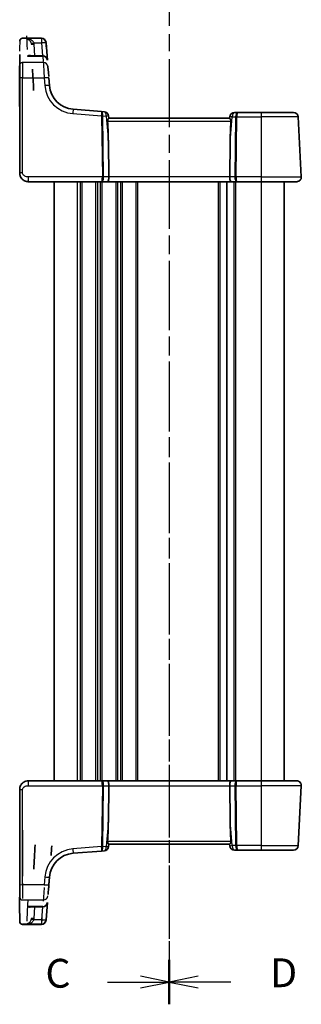
# Model space of a CAD drawing. Units: millimetres. Extents: x 22 to 3190, y 12 to 574.
# Drawn here: x 775 to 824, y 303 to 474 of the extents above; entities that cross this region are included whole.
import ezdxf

# ---------------------------------------------------------------- set-up
doc = ezdxf.new("R2010")
doc.units = ezdxf.units.MM
doc.header["$LTSCALE"] = 1.5
doc.linetypes.add('CHAIN', pattern=[0.3543, 0.2362, -0.0295, 0.0591, -0.0295])
for name, color, linetype, lineweight in [('Section Line (ISO)', 7, 'CHAIN', 25), ('Visible (ISO)', 7, 'Continuous', 35), ('Visible Narrow (ISO)', 7, 'Continuous', 25)]:
    doc.layers.add(name, color=color, linetype=linetype, lineweight=lineweight)
doc.styles.add('Note Text (TK)', font='MS PGothic.ttf')

# ---------------------------------------------------------------- blocks, each defined once
blk = doc.blocks.new('2dTransSection2')
at = {"layer": 'Section Line (ISO)', "linetype": 'CHAIN', "ltscale": 16.457014}
blk.add_line((105.926, 241.447), (105.926, 150.704), dxfattribs=at)
at = {"layer": 'Section Line (ISO)', "linetype": 'Continuous', "lineweight": 50}
blk.add_line((105.926, 154.534), (105.926, 150.704), dxfattribs=at)
at = {"layer": 'Section Line (ISO)', "linetype": 'Continuous'}
for p, q in [((105.926, 152.619), (103.426, 153.119)), ((100.572, 152.619), (103.426, 152.619)), ((103.426, 152.619), (105.926, 152.619)), ((103.426, 152.119), (105.926, 152.619))]:
    blk.add_line(p, q, dxfattribs=at)
at = {"layer": 'Section Line (ISO)', "insert": (95.165, 151.347), "char_height": 2.5, "attachment_point": 7, "line_spacing_factor": 0.25, "style": 'Note Text (TK)'}
blk.add_mtext('C', dxfattribs=at)
blk = doc.blocks.new('2dTransSection3')
at = {"layer": 'Section Line (ISO)', "linetype": 'CHAIN', "ltscale": 16.565809}
blk.add_line((105.926, 241.711), (105.926, 150.929), dxfattribs=at)
at = {"layer": 'Section Line (ISO)', "linetype": 'Continuous', "lineweight": 50}
blk.add_line((105.926, 154.798), (105.926, 150.929), dxfattribs=at)
at = {"layer": 'Section Line (ISO)', "linetype": 'Continuous'}
for p, q in [((108.426, 153.363), (105.926, 152.863)), ((108.426, 152.863), (105.926, 152.863)), ((105.926, 152.863), (108.426, 152.363)), ((111.287, 152.863), (108.426, 152.863))]:
    blk.add_line(p, q, dxfattribs=at)
at = {"layer": 'Section Line (ISO)', "insert": (114.698, 151.635), "char_height": 2.5, "attachment_point": 7, "line_spacing_factor": 0.25, "style": 'Note Text (TK)'}
blk.add_mtext('D', dxfattribs=at)

msp = doc.modelspace()

# ---------------------------------------------------------------- linework, layer by layer
at = {"layer": 'Visible (ISO)'}
for p, q in [((775.6019, 470.7183), (778.8849, 470.7183)), ((779.9233, 466.9209), (779.6871, 469.9224)), ((779.1258, 467.6582), (776.8547, 467.6582)), ((775.1019, 463.7966), (775.1019, 447.3055)), ((780.2709, 462.5051), (780.1655, 463.8437)), ((789.3347, 457.984), (784.4039, 458.372)), ((789.8317, 457.9448), (789.3347, 457.984)), ((790.6019, 456.8055), (790.5659, 457.217)), ((811.6066, 456.8055), (790.5971, 456.8055)), ((811.6255, 457.0753), (811.6019, 456.8055)), ((812.9295, 457.8055), (812.4224, 457.8055)), ((817.1019, 457.8055), (812.9295, 457.8055)), ((817.1019, 457.8055), (822.7138, 457.8055)), ((824.0577, 446.6474), (823.5127, 457.0474)), ((790.5914, 446.6474), (790.5162, 452.7316)), ((811.6123, 446.6474), (811.6875, 452.7316)), ((776.6019, 445.8055), (789.4028, 445.8055)), ((781.1019, 445.8055), (781.1019, 341.8055)), ((789.4028, 445.8055), (790.4028, 445.8055)), ((790.4028, 445.8055), (811.8009, 445.8055)), ((811.1019, 445.8055), (811.1019, 341.8055)), ((811.1019, 445.8055), (811.1019, 341.8055)), ((811.8009, 445.8055), (812.8009, 445.8055)), ((812.8009, 445.8055), (817.1019, 445.8055)), ((823.2588, 445.8055), (817.1019, 445.8055)), ((821.1019, 445.8055), (821.1019, 341.8055)), ((789.4028, 341.8055), (776.6019, 341.8055)), ((790.4028, 341.8055), (789.4028, 341.8055)), ((811.8009, 341.8055), (790.4028, 341.8055)), ((812.8009, 341.8055), (811.8009, 341.8055)), ((817.1019, 341.8055), (812.8009, 341.8055)), ((817.1019, 341.8055), (823.2588, 341.8055)), ((775.1019, 340.3055), (775.1019, 323.8145)), ((790.5914, 340.9637), (790.5162, 334.8795)), ((811.6123, 340.9637), (811.6875, 334.8795)), ((823.5127, 330.5637), (824.0577, 340.9637)), ((790.5659, 330.394), (790.6019, 330.8055)), ((790.5971, 330.8055), (811.6066, 330.8055)), ((811.6019, 330.8055), (811.6255, 330.5358)), ((784.4039, 329.239), (789.3347, 329.6271)), ((789.3347, 329.6271), (789.8317, 329.6662)), ((812.4224, 329.8055), (812.9295, 329.8055)), ((812.9295, 329.8055), (817.1019, 329.8055)), ((822.7138, 329.8055), (817.1019, 329.8055)), ((780.1655, 323.7674), (780.2709, 325.106)), ((776.8547, 319.9529), (779.1258, 319.9529)), ((779.6871, 317.6886), (779.9233, 320.6901)), ((778.8849, 316.8927), (775.6019, 316.8927))]:
    msp.add_line(p, q, dxfattribs=at)
for centre, radius, start, end in [((775.6019, 470.2183), 0.5, 90, 180), ((778.8849, 469.9183), 0.8, 4.5, 90), ((779.1258, 466.8582), 0.8, 4.5, 90), ((784.757, 462.8581), 4.5, 184.5, 265.5), ((789.7689, 457.1473), 0.8, 5, 85.5), ((812.4224, 457.0055), 0.8, 90, 175), ((822.7138, 457.0055), 0.8, 3, 90), ((823.2588, 446.6055), 0.8, 270, 3), ((823.2588, 341.0055), 0.8, 357, 90), ((789.7689, 330.4637), 0.8, 274.5, 355), ((812.4224, 330.6055), 0.8, 185, 270), ((822.7138, 330.6055), 0.8, 270, 357), ((784.757, 324.7529), 4.5, 94.5, 175.5), ((779.1258, 320.7529), 0.8, 270, 355.5), ((775.6019, 317.3927), 0.5, 180, 270), ((778.8849, 317.6927), 0.8, 270, 355.5)]:
    msp.add_arc(centre, radius, start, end, dxfattribs=at)
for centre, major_axis, ratio, start_param, end_param in [((775.1019, 467.7183), (0, 2.5), 0.00001, 0.05531013, 0.19128665), ((785.4692, 396.4537), (-5.8397, 74.2), 0.00001, 6.26493326, 6.26866326), ((779.8556, 467.7811), (-0.1731, 2.2), 0.00001, 6.18902076, 6.32578727), ((785.4692, 396.4537), (-5.8397, 74.2), 0.00001, 0.16664262, 0.21398896), ((775.1019, 463.6658), (0, 4.8147), 0.00000519, 0.49155373, 1.58392696), ((775.1019, 396.3909), (0, 74.5), 0.00001, 0.36821429, 0.57577167), ((780.9493, 396.4328), (-3.8887, 74.2), 0.00001, 0.38100333, 0.49682252), ((780.1746, 463.7285), (-0.1731, 2.2), 0.00001, 0.16146699, 1.41232974), ((788.4893, 471.7735), (1.8674, -21.3024), 0.03741064, 0.46159019, 0.75665658), ((813.7144, 471.7735), (-1.8674, -21.3024), 0.03741064, 5.52652873, 5.82159512), ((790.4028, 446.6055), (0, -0.8), 0.23606795, 0, 1.6231562), ((811.8009, 446.6055), (0, -0.8), 0.236068, 4.6600291, 6.28318531), ((790.4028, 341.0055), (0, 0.8), 0.23606796, 4.6600291, 6.28318531), ((811.8009, 341.0055), (0, 0.8), 0.236068, 0, 1.6231562), ((788.4893, 315.8376), (1.8674, 21.3024), 0.03741064, 5.52652873, 5.82159512), ((813.7144, 315.8376), (-1.8674, 21.3024), 0.03741064, 0.46159019, 0.75665658), ((780.9493, 391.1783), (-3.8887, -74.2), 0.00001, 5.66472508, 5.77175239), ((785.4692, 391.1574), (-5.8397, -74.2), 0.00001, 5.66903789, 5.70926255), ((775.1019, 323.9453), (0, -2.5), 0.00001, 4.7641512, 5.82594063), ((780.1746, 323.8825), (-0.1731, -2.2), 0.00001, 4.62250319, 5.67554133), ((785.4692, 391.1574), (-5.8397, -74.2), 0.00001, 5.86856365, 5.87194768), ((775.1019, 391.2201), (0, -74.5), 0.00001, 5.91888272, 6.14638971), ((775.1019, 319.8927), (0, -2.5), 0.00001, 6.27165105, 6.40801203), ((779.8556, 319.83), (-0.1731, -2.2), 0.00001, 5.97171797, 6.10373227)]:
    msp.add_ellipse(centre, major_axis=major_axis, ratio=ratio, start_param=start_param, end_param=end_param, dxfattribs=at)
for points, knots in [([(790.3942, 456.3317), (790.393, 456.3584), (790.394, 456.3853), (790.401, 456.4444), (790.4081, 456.4764), (790.4357, 456.5675), (790.4622, 456.6217), (790.5106, 456.7068), (790.5364, 456.7441), (790.576, 456.793), (790.5902, 456.8055), (790.5971, 456.8055)], [0.1609562492, 0.1609562492, 0.1609562492, 0.1609562492, 0.1689533405, 0.1689533405, 0.1788270204, 0.1788270204, 0.1985743803, 0.1985743803, 0.21825981, 0.21825981, 0.2372001679, 0.2372001679, 0.2372001679, 0.2372001679]), ([(811.6066, 456.8055), (811.6135, 456.8055), (811.6277, 456.793), (811.6673, 456.7441), (811.6931, 456.7068), (811.7415, 456.6217), (811.768, 456.5675), (811.7956, 456.4764), (811.8027, 456.4444), (811.8098, 456.3853), (811.8108, 456.3584), (811.8095, 456.3317)], [0.0769777306, 0.0769777306, 0.0769777306, 0.0769777306, 0.0959180885, 0.0959180885, 0.1156035182, 0.1156035182, 0.1353508781, 0.1353508781, 0.1452245581, 0.1452245581, 0.1532216493, 0.1532216493, 0.1532216493, 0.1532216493]), ([(775.1019, 447.3055), (775.1019, 447.2442), (775.1055, 447.1847), (775.1227, 447.0427), (775.1395, 446.9603), (775.1893, 446.7936), (775.222, 446.7095), (775.3185, 446.5202), (775.3878, 446.4144), (775.6027, 446.1707), (775.7702, 446.0383), (776.1664, 445.8535), (776.3938, 445.8055), (776.6019, 445.8055)], [0, 0, 0, 0, 0.09839398, 0.09839398, 0.23625201, 0.23625201, 0.37061997, 0.37061997, 0.53459419, 0.53459419, 0.76677116, 0.76677116, 1, 1, 1, 1]), ([(776.6019, 341.8055), (776.4613, 341.8055), (776.3116, 341.7848), (775.9391, 341.6723), (775.7313, 341.5459), (775.3917, 341.2266), (775.2746, 341.0313), (775.1316, 340.6632), (775.1019, 340.491), (775.1019, 340.3055)], [0, 0, 0, 0, 0.15756296, 0.15756296, 0.40966368, 0.40966368, 0.70249042, 0.70249042, 1, 1, 1, 1]), ([(790.5971, 330.8055), (790.5901, 330.8056), (790.5755, 330.8185), (790.5347, 330.8692), (790.5083, 330.9077), (790.4599, 330.994), (790.4342, 331.0476), (790.4075, 331.1374), (790.4006, 331.169), (790.3939, 331.227), (790.393, 331.2533), (790.3942, 331.2794)], [0.0769779099, 0.0769779099, 0.0769779099, 0.0769779099, 0.0962953004, 0.0962953004, 0.1163578413, 0.1163578413, 0.1357202764, 0.1357202764, 0.1454014939, 0.1454014939, 0.1532067499, 0.1532067499, 0.1532067499, 0.1532067499]), ([(811.8095, 331.2794), (811.8108, 331.2527), (811.8098, 331.2258), (811.8027, 331.1666), (811.7956, 331.1346), (811.768, 331.0436), (811.7415, 330.9894), (811.6931, 330.9043), (811.6673, 330.867), (811.6277, 330.818), (811.6135, 330.8056), (811.6066, 330.8055)], [0.1609562492, 0.1609562492, 0.1609562492, 0.1609562492, 0.1689533405, 0.1689533405, 0.1788270204, 0.1788270204, 0.1985743803, 0.1985743803, 0.21825981, 0.21825981, 0.2372001679, 0.2372001679, 0.2372001679, 0.2372001679])]:
    msp.add_open_spline(points, degree=3, knots=knots, dxfattribs=at)
at = {"layer": 'Visible Narrow (ISO)'}
for p, q in [((775.6019, 470.6903), (778.8866, 470.6903)), ((778.8896, 470.6518), (776.3001, 470.6518)), ((777.5837, 469.9015), (778.8896, 469.9015)), ((777.7158, 467.6582), (777.6086, 469.7045)), ((778.8896, 469.9015), (779.0661, 467.6582)), ((776.4574, 467.6179), (779.1258, 467.6179)), ((779.2153, 466.4689), (775.6019, 466.4689)), ((775.6019, 447.3317), (775.6019, 463.8228)), ((775.6019, 463.8228), (779.368, 463.8228)), ((779.368, 463.8228), (779.4733, 462.4842)), ((784.3412, 457.6164), (789.3427, 457.2227)), ((789.3427, 457.2227), (789.4736, 446.6474)), ((789.6969, 446.6474), (789.566, 457.2227)), ((789.5663, 457.2332), (790.1262, 457.1892)), ((790.1262, 457.1892), (790.5162, 452.7316)), ((790.3942, 456.3317), (811.8095, 456.3317)), ((811.6875, 452.7316), (812.0651, 457.0474)), ((812.0651, 457.0474), (812.6355, 457.0474)), ((812.6355, 457.0474), (812.5068, 446.6474)), ((812.7301, 446.6474), (812.8588, 457.0474)), ((812.8588, 457.0474), (817.1019, 457.0474)), ((823.5127, 457.0474), (817.1019, 457.0474)), ((817.1019, 457.0474), (817.1019, 446.6474)), ((789.4736, 446.6474), (776.6019, 446.6474)), ((790.5914, 446.6474), (789.6969, 446.6474)), ((811.6123, 446.6474), (790.5914, 446.6474)), ((812.5068, 446.6474), (811.6123, 446.6474)), ((817.1019, 446.6474), (812.7301, 446.6474)), ((817.1019, 446.6474), (824.0577, 446.6474)), ((785.1019, 445.8055), (785.1019, 341.8055)), ((785.6019, 445.8055), (785.6019, 341.8055)), ((785.9019, 445.8055), (785.9019, 341.8055)), ((788.3019, 445.8055), (788.3019, 341.8055)), ((788.6019, 445.8055), (788.6019, 341.8055)), ((789.1019, 445.8055), (789.1019, 341.8055)), ((789.4019, 445.8055), (789.4019, 341.8055)), ((791.8019, 445.8055), (791.8019, 341.8055)), ((792.1019, 445.8055), (792.1019, 341.8055)), ((792.6019, 445.8055), (792.6019, 341.8055)), ((792.9019, 445.8055), (792.9019, 341.8055)), ((795.3019, 445.8055), (795.3019, 341.8055)), ((795.6019, 445.8055), (795.6019, 341.8055)), ((809.6019, 445.8055), (809.6019, 341.8055)), ((809.9019, 445.8055), (809.9019, 341.8055)), ((812.3019, 445.8055), (812.3019, 341.8055)), ((812.6019, 445.8055), (812.6019, 341.8055)), ((817.1019, 445.8055), (817.1019, 341.8055)), ((775.6019, 323.7883), (775.6019, 340.2794)), ((776.6019, 340.9637), (789.4736, 340.9637)), ((789.4736, 340.9637), (789.3427, 330.3883)), ((789.566, 330.3883), (789.6969, 340.9637)), ((789.6969, 340.9637), (790.5914, 340.9637)), ((790.5914, 340.9637), (811.6123, 340.9637)), ((811.6123, 340.9637), (812.5068, 340.9637)), ((812.5068, 340.9637), (812.6355, 330.5637)), ((812.7301, 340.9637), (817.1019, 340.9637)), ((812.8588, 330.5637), (812.7301, 340.9637)), ((824.0577, 340.9637), (817.1019, 340.9637)), ((817.1019, 340.9637), (817.1019, 330.5637)), ((790.5162, 334.8795), (790.1262, 330.4219)), ((812.0651, 330.5637), (811.6875, 334.8795)), ((789.3427, 330.3883), (784.3412, 329.9947)), ((790.1262, 330.4219), (789.5663, 330.3778)), ((811.8095, 331.2794), (790.3942, 331.2794)), ((812.6355, 330.5637), (812.0651, 330.5637)), ((817.1019, 330.5637), (812.8588, 330.5637)), ((817.1019, 330.5637), (823.5127, 330.5637)), ((779.4733, 325.1269), (779.368, 323.7883)), ((779.368, 323.7883), (775.6019, 323.7883)), ((775.6019, 321.1422), (779.2153, 321.1422)), ((779.1258, 319.9931), (776.4574, 319.9931)), ((777.6086, 317.9065), (777.7158, 319.9529)), ((779.0661, 319.9529), (778.8896, 317.7095)), ((778.8866, 316.9208), (775.6019, 316.9208)), ((776.3001, 316.9593), (778.8896, 316.9593)), ((778.8896, 317.7095), (777.5837, 317.7095))]:
    msp.add_line(p, q, dxfattribs=at)
for centre, start, end in [((784.757, 462.9), 184.5, 265.5), ((784.757, 324.711), 94.5, 175.5)]:
    msp.add_arc(centre, 5.3, start, end, dxfattribs=at)
for centre, major_axis, ratio, start_param, end_param in [((775.1018, 395.1861), (0, 75), 0.00001, 6.26427998, 6.49686174), ((775.6019, 470.195), (-0.5, 0), 0.9906581, 4.71238898, 6.2831853), ((775.6019, 467.7183), (0, 3), 0.00001, 6.15613025, 6.29245431), ((780.1504, 396.3909), (-3.8887, 75), 0.00001, 0.08590596, 0.26573683), ((784.6717, 396.3909), (-5.8397, 75), 0.00001, 0.12865265, 0.1323737), ((778.8866, 469.8978), (0.7975, 0.0628), 0.99060105, 0.0000002, 1.49299191), ((778.8896, 469.8596), (0, 0.8), 0.00001, 0.08108477, 1.48861821), ((778.8896, 469.8596), (0.7975, 0.0628), 0.99008422, 0, 1.49303214), ((779.0581, 467.7183), (-0.1731, 3), 0.00001, 0.23193201, 0.36145369), ((777.5837, 469.9277), (-0.4901, -0.0989), 0.05130529, 0.02350591, 1.56044714), ((777.6086, 469.7307), (-0.4993, -0.0262), 0.05226443, 0.00000003, 1.5680573), ((778.8896, 469.8596), (0.7975, 0.0628), 0.05217506, 0, 1.56669011), ((775.6019, 463.6658), (0, 3), 0.00001, 0.13893391, 1.51708369), ((784.6717, 396.3909), (-5.8397, 75), 0.00001, 0.31071703, 0.35659519), ((779.1258, 466.8582), (0, 0.8), 0.00001, 0.05531045, 0.37049299), ((779.1258, 466.8582), (0.7975, 0.0628), 0.94940497, 0, 1.49621521), ((775.6019, 466.0017), (-0.5, 0), 0.93437255, 4.71238906, 6.28318538), ((779.2153, 465.7214), (0.7975, 0.0628), 0.93400542, 0, 1.49742055), ((779.377, 463.6658), (-0.1731, 3), 0.00001, 0.4167399, 1.54687259), ((775.6019, 463.7966), (-0.5, 0), 0.05233596, 4.71238901, 6.28318533), ((779.368, 463.7809), (0.7975, 0.0628), 0.05217506, 0, 1.56669011), ((779.4733, 462.4423), (0.7975, 0.0628), 0.05217506, 0, 1.56669011), ((784.3412, 457.5745), (0.0628, 0.7975), 0.00411186, 0, 1.51859801), ((789.2719, 457.1864), (0.0628, 0.7975), 0.3635754, 4.79971443, 6.28318532), ((789.2719, 457.1864), (-0.0628, -0.7975), 0.08425236, 1.65812178, 3.14159265), ((789.9443, 457.1335), (0.0712, -0.8018), 0.74637359, 4.49985389, 4.53498102), ((789.3427, 457.1966), (-0.5, -0.0062), 0.05233196, 4.24874098, 4.71174157), ((789.343, 457.2071), (-0.4992, 0.0291), 0.08727984, 4.25367591, 4.71471689), ((790.1676, 457.1597), (-0.6001, 0.0858), 0.49176028, 0.04126756, 0.07639469), ((789.7689, 457.1473), (0.0628, 0.7975), 0.44280501, 4.79971444, 6.28318533), ((789.7689, 457.1473), (0.797, 0.0697), 0.01479122, 0.00000003, 1.10463266), ((812.4224, 457.0055), (-0.797, 0.0697), 0.01479122, 5.1785527, 6.28318533), ((812.4224, 457.0055), (0, 0.8), 0.44721362, 0, 1.51843645), ((812.9295, 457.0055), (0, -0.8), 0.36803401, 3.14159265, 4.6600291), ((812.8588, 457.0212), (0.5, -0.0062), 0.05233196, 1.57144379, 2.03444438), ((812.9295, 457.0055), (0, 0.8), 0.08852552, 0, 1.51843645), ((817.1019, 457.0055), (0, 0.8), 0.00001, 0.01508543, 1.51851874), ((775.6019, 447.3055), (-0.5, 0), 0.05233596, 4.71238901, 6.28318533), ((776.6019, 446.6055), (0, -0.8), 0.00001, 4.66011139, 6.29827073), ((789.4028, 446.6055), (0, -0.8), 0.08852546, 0, 1.6231562), ((789.4028, 446.6055), (0, 0.8), 0.36803396, 3.14159265, 4.76474886), ((789.4736, 446.6212), (-0.5, -0.0062), 0.05233196, 4.24874098, 4.71174157), ((812.8009, 446.6055), (0, -0.8), 0.36803401, 4.6600291, 6.28318531), ((812.7301, 446.6212), (-0.5, 0.0062), 0.05233196, 4.71303645, 5.17603704), ((812.8009, 446.6055), (0, 0.8), 0.08852552, 1.51843645, 3.14159265), ((817.1019, 446.6055), (0, -0.8), 0.00001, 4.66027522, 6.32841415), ((789.4028, 341.0055), (0, 0.8), 0.36803397, 4.6600291, 6.28318531), ((789.4028, 341.0055), (0, -0.8), 0.08852547, 1.51843645, 3.14159265), ((812.8009, 341.0055), (0, -0.8), 0.36803401, 3.14159265, 4.76474886), ((812.8009, 341.0055), (0, 0.8), 0.08852551, 0, 1.6231562), ((817.1019, 341.0055), (0, 0.8), 0.00001, 5.86484915, 7.90402017), ((775.6019, 340.3055), (-0.5, 0), 0.05233596, 0, 1.57079631), ((776.6019, 341.0055), (0, 0.8), 0.00001, 0.21346667, 1.73392928), ((789.4736, 340.9898), (0.5, -0.0062), 0.05233196, 4.7130364, 5.17603699), ((812.7301, 340.9898), (0.5, 0.0062), 0.05233196, 4.24874093, 4.71174152), ((775.6019, 391.2201), (0, -75), 0.00001, 5.59549999, 5.78709285), ((784.3412, 330.0366), (0.0628, -0.7975), 0.00411185, 4.7645873, 6.28318531), ((789.2719, 330.4246), (-0.0628, 0.7975), 0.36357541, 3.14159264, 4.62506353), ((789.2719, 330.4246), (0.0628, -0.7975), 0.08425236, 0, 1.48347087), ((789.3427, 330.4145), (-0.5, 0.0062), 0.05233196, 1.57144375, 2.03444433), ((789.9443, 330.4776), (-0.0712, -0.8018), 0.74637358, 4.88979694, 4.92492407), ((789.343, 330.404), (-0.4992, -0.0291), 0.08727984, 1.56846843, 2.0295094), ((790.1676, 330.4514), (-0.6001, -0.0858), 0.49176028, 6.20679061, 6.24191775), ((789.7689, 330.4637), (0.0628, -0.7975), 0.44280502, 0, 1.48347087), ((789.7689, 330.4637), (0.797, -0.0697), 0.01479122, 5.17855265, 6.28318529), ((812.4224, 330.6055), (-0.797, -0.0697), 0.01479122, 0, 1.10463261), ((812.4224, 330.6055), (0, -0.8), 0.44721361, 4.76474886, 6.28318531), ((812.8588, 330.5898), (-0.5, -0.0062), 0.05233196, 1.10714828, 1.57014887), ((812.9295, 330.6055), (0, -0.8), 0.36803401, 4.76474886, 6.28318531), ((812.9295, 330.6055), (0, 0.8), 0.08852551, 1.6231562, 3.14159265), ((817.1019, 330.6055), (0, -0.8), 0.00001, 4.76571079, 6.45439861), ((779.4733, 325.1687), (0.7975, -0.0628), 0.05217506, 4.7164952, 6.28318529), ((775.6019, 323.8145), (-0.5, 0), 0.05233596, 0, 1.57079631), ((775.6019, 323.9453), (0, -3), 0.00001, 4.67618712, 5.74902253), ((779.377, 323.9453), (-0.1731, -3), 0.00001, 4.93027409, 6.23391241), ((779.368, 323.8302), (0.7975, -0.0628), 0.05217506, 4.7164952, 6.28318529), ((775.6019, 321.6094), (-0.5, 0), 0.93437255, 0.00000002, 1.57079633), ((779.2153, 321.8897), (0.7975, -0.0628), 0.93400542, 4.78576477, 6.28318525), ((780.1504, 391.2201), (-3.8887, -75), 0.00001, 5.92384375, 6.09996717), ((779.1258, 320.7529), (0.7975, -0.0628), 0.94940497, 4.78697018, 6.28318532), ((779.1258, 320.7529), (0, -0.8), 0.00001, 5.7983027, 6.10038111), ((777.6086, 317.8804), (-0.4993, 0.0262), 0.05226443, 4.71512802, 6.28318529), ((784.6717, 391.2201), (-5.8397, -75), 0.00001, 6.06443199, 6.11175142), ((775.6019, 317.4161), (-0.5, 0), 0.9906581, 0.00000001, 1.57079633), ((775.6019, 319.8927), (0, -3), 0.00001, 6.19474845, 6.33175569), ((777.5837, 317.6834), (-0.4901, 0.0989), 0.05130528, 4.72273817, 6.25967941), ((784.6717, 391.2201), (-5.8397, -75), 0.00001, 0.00972772, 0.01345932), ((779.0581, 319.8927), (-0.1731, -3), 0.00001, 6.17189703, 6.30886473), ((778.8866, 317.7133), (0.7975, -0.0628), 0.99060105, 4.79019344, 6.28318515), ((778.8896, 317.7514), (0.7975, -0.0628), 0.05217506, 4.7164952, 6.28318529), ((778.8896, 317.7514), (0, -0.8), 0.00001, 4.76557121, 6.2899532), ((778.8896, 317.7514), (0.7975, -0.0628), 0.99008422, 4.79015302, 6.28318516)]:
    msp.add_ellipse(centre, major_axis=major_axis, ratio=ratio, start_param=start_param, end_param=end_param, dxfattribs=at)
for points, knots in [([(777.5837, 469.9015), (777.5685, 469.9478), (777.547, 469.9934), (777.4779, 470.1068), (777.4232, 470.1709), (777.2789, 470.3047), (777.1848, 470.3693), (776.9541, 470.4949), (776.8132, 470.5488), (776.5478, 470.6196), (776.4235, 470.6411), (776.3001, 470.6518)], [-0.221768403, -0.221768403, -0.221768403, -0.221768403, -0.198733452, -0.198733452, -0.16187753, -0.16187753, -0.113964832, -0.113964832, -0.051678324, -0.051678324, 0.000718924, 0.000718924, 0.000718924, 0.000718924]), ([(776.3001, 470.6518), (776.3763, 470.6345), (776.4532, 470.6063), (776.6173, 470.5208), (776.7045, 470.4589), (776.8471, 470.32), (776.9053, 470.2498), (776.9946, 470.1074), (777.0284, 470.0401), (777.0711, 469.9224), (777.0844, 469.8755), (777.0938, 469.8282)], [-0.000718924, -0.000718924, -0.000718924, -0.000718924, 0.051678324, 0.051678324, 0.113964832, 0.113964832, 0.16187753, 0.16187753, 0.198733452, 0.198733452, 0.221768403, 0.221768403, 0.221768403, 0.221768403]), ([(777.0938, 469.8282), (777.0979, 469.8079), (777.1012, 469.7873), (777.1064, 469.746), (777.1082, 469.7253), (777.1093, 469.7045)], [-0.0199015743, -0.0199015743, -0.0199015743, -0.0199015743, -0.0099507872, -0.0099507872, 0, 0, 0, 0]), ([(777.6086, 469.7045), (777.6069, 469.7376), (777.6039, 469.7706), (777.5956, 469.8363), (777.5903, 469.869), (777.5837, 469.9015)], [0, 0, 0, 0, 0.0099507872, 0.0099507872, 0.0199015743, 0.0199015743, 0.0199015743, 0.0199015743]), ([(777.0427, 467.6582), (777.0248, 467.6691), (777.0062, 467.6784), (776.9317, 467.7083), (776.8722, 467.7177), (776.7544, 467.7163), (776.6965, 467.7072), (776.5783, 467.6739), (776.5177, 467.6493), (776.4574, 467.6179)], [0.093729972, 0.093729972, 0.093729972, 0.093729972, 0.109873347, 0.109873347, 0.156114776, 0.156114776, 0.197979479, 0.197979479, 0.24054866, 0.24054866, 0.24054866, 0.24054866]), ([(776.4574, 467.6179), (776.5564, 467.6375), (776.656, 467.6502), (776.7876, 467.6573), (776.8213, 467.6582), (776.8548, 467.6582)], [-0.24054866, -0.24054866, -0.24054866, -0.24054866, -0.1979794785, -0.1979794785, -0.1832523633, -0.1832523633, -0.1832523633, -0.1832523633]), ([(776.6019, 446.6474), (776.5048, 446.6474), (776.3972, 446.6516), (776.1803, 446.695), (776.072, 446.7338), (775.9081, 446.8271), (775.8464, 446.8734), (775.7508, 446.9667), (775.7139, 447.012), (775.6539, 447.1084), (775.6311, 447.1596), (775.6072, 447.2513), (775.6019, 447.2908), (775.6019, 447.3317)], [-1, -1, -1, -1, -0.76677116, -0.76677116, -0.53459419, -0.53459419, -0.37061997, -0.37061997, -0.23625201, -0.23625201, -0.09839398, -0.09839398, 0, 0, 0, 0]), ([(775.6019, 340.2794), (775.6019, 340.403), (775.6495, 340.5147), (775.8078, 340.7138), (775.9194, 340.7998), (776.1569, 340.9105), (776.2779, 340.941), (776.4662, 340.9621), (776.5363, 340.9637), (776.6019, 340.9637)], [-1, -1, -1, -1, -0.70249042, -0.70249042, -0.40966368, -0.40966368, -0.15756296, -0.15756296, 0, 0, 0, 0]), ([(776.4574, 319.9931), (776.5801, 319.9292), (776.7037, 319.8936), (776.8941, 319.8943), (776.9662, 319.91), (777.0342, 319.9478), (777.0385, 319.9503), (777.0427, 319.9529)], [-0.000710958, -0.000710958, -0.000710958, -0.000710958, 0.085899916, 0.085899916, 0.142271499, 0.142271499, 0.14610773, 0.14610773, 0.14610773, 0.14610773]), ([(777.1093, 317.9065), (777.1082, 317.8858), (777.1064, 317.865), (777.1012, 317.8238), (777.0979, 317.8032), (777.0938, 317.7828)], [-0.0199015743, -0.0199015743, -0.0199015743, -0.0199015743, -0.0099507872, -0.0099507872, 0, 0, 0, 0]), ([(777.5837, 317.7095), (777.5903, 317.742), (777.5956, 317.7747), (777.6039, 317.8405), (777.6069, 317.8735), (777.6086, 317.9065)], [0, 0, 0, 0, 0.0099507872, 0.0099507872, 0.0199015743, 0.0199015743, 0.0199015743, 0.0199015743]), ([(777.0938, 317.7828), (777.0859, 317.7427), (777.075, 317.7027), (777.0408, 317.6016), (777.014, 317.5428), (776.9446, 317.4192), (776.8996, 317.3565), (776.8129, 317.2565), (776.7717, 317.2159), (776.6601, 317.121), (776.588, 317.0737), (776.4437, 317.0013), (776.3716, 316.9755), (776.3001, 316.9593)], [0, 0, 0, 0, 0.019583039, 0.019583039, 0.050915901, 0.050915901, 0.090146751, 0.090146751, 0.121977062, 0.121977062, 0.173316832, 0.173316832, 0.222487327, 0.222487327, 0.222487327, 0.222487327]), ([(776.3001, 316.9593), (776.4159, 316.9693), (776.5325, 316.9888), (776.7658, 317.0483), (776.8824, 317.089), (777.0629, 317.1737), (777.1296, 317.2104), (777.2697, 317.3022), (777.3425, 317.3606), (777.4546, 317.4775), (777.498, 317.5337), (777.5533, 317.6314), (777.5708, 317.6702), (777.5837, 317.7095)], [-0.222487327, -0.222487327, -0.222487327, -0.222487327, -0.173316832, -0.173316832, -0.121977062, -0.121977062, -0.090146751, -0.090146751, -0.050915901, -0.050915901, -0.019583039, -0.019583039, 0, 0, 0, 0])]:
    msp.add_open_spline(points, degree=3, knots=knots, dxfattribs=at)
msp.add_open_spline([(776.8548, 319.9528), (776.7246, 319.9528), (776.5907, 319.9668), (776.4574, 319.9931)], degree=3, dxfattribs=at)

# ---------------------------------------------------------------- block references
at = {"layer": 'Section Line (ISO)', "xscale": 2, "yscale": 2, "zscale": 2}
for name, p in [('2dTransSection2', (589.25, 1.655)), ('2dTransSection3', (589.25, 1.1663))]:
    msp.add_blockref(name, p, dxfattribs=at)

doc.saveas('drawing.dxf')
